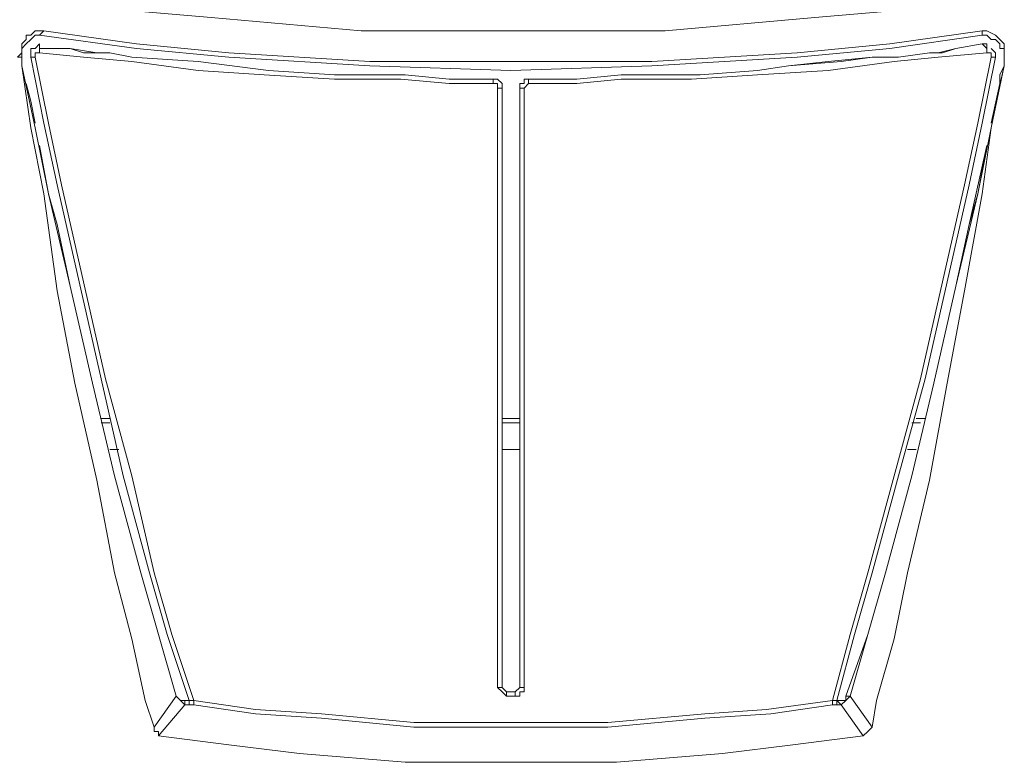
# Model space of a CAD drawing. Units: millimetres. Extents: x -43 to 113, y -46 to 44.
# Drawn here: x -25 to -21, y -12 to -9 of the extents above; entities that cross this region are included whole.
import ezdxf

# ---------------------------------------------------------------- set-up
doc = ezdxf.new("R2010")
doc.units = ezdxf.units.MM
doc.header["$MEASUREMENT"] = 0
doc.layers.add('Livello 1', color=7, linetype='Continuous')

msp = doc.modelspace()

# ---------------------------------------------------------------- linework, layer by layer
at = {"layer": 'Livello 1', "lineweight": 15}
for points, knots in [([(-21.7723, -9.3754), (-21.7723, -9.3754), (-22.113, -9.405), (-22.113, -9.405), (-22.113, -9.405), (-22.113, -9.405), (-22.6165, -9.4495), (-22.6165, -9.4495), (-22.6165, -9.4495), (-22.6165, -9.4495), (-23.6383, -9.4495), (-23.6383, -9.4495), (-23.6383, -9.4495), (-23.6383, -9.4495), (-24.1418, -9.405), (-24.1418, -9.405), (-24.1418, -9.405), (-24.1418, -9.405), (-24.4825, -9.3754), (-24.4825, -9.3754), (-24.4825, -9.3754), (-24.4825, -9.3754), (-24.8231, -9.331), (-24.8231, -9.331)], [0, 0, 0, 0, 0.166667, 0.166667, 0.166667, 0.166667, 0.333333, 0.333333, 0.333333, 0.333333, 0.5, 0.5, 0.5, 0.5, 0.666667, 0.666667, 0.666667, 0.666667, 0.833333, 0.833333, 0.833333, 0.833333, 1, 1, 1, 1]), ([(-24.7935, -9.5384), (-24.7935, -9.5384), (-24.7786, -9.5235), (-24.7786, -9.5235), (-24.7786, -9.5235), (-24.7786, -9.5235), (-24.7786, -9.5088), (-24.7786, -9.5088), (-24.7786, -9.5088), (-24.7786, -9.5088), (-24.7786, -9.4939), (-24.7786, -9.4939), (-24.7786, -9.4939), (-24.7786, -9.4939), (-24.7638, -9.4791), (-24.7638, -9.4791), (-24.7638, -9.4791), (-24.7638, -9.4791), (-24.7638, -9.4643), (-24.7638, -9.4643), (-24.7638, -9.4643), (-24.7638, -9.4643), (-24.749, -9.4643), (-24.749, -9.4643), (-24.749, -9.4643), (-24.749, -9.4643), (-24.7342, -9.4495), (-24.7342, -9.4495), (-24.7342, -9.4495), (-24.7342, -9.4495), (-24.7047, -9.4495), (-24.7047, -9.4495)], [0, 0, 0, 0, 0.125, 0.125, 0.125, 0.125, 0.25, 0.25, 0.25, 0.25, 0.375, 0.375, 0.375, 0.375, 0.5, 0.5, 0.5, 0.5, 0.625, 0.625, 0.625, 0.625, 0.75, 0.75, 0.75, 0.75, 0.875, 0.875, 0.875, 0.875, 1, 1, 1, 1]), ([(-21.8611, -9.5088), (-21.8611, -9.5088), (-22.1721, -9.5384), (-22.1721, -9.5384), (-22.1721, -9.5384), (-22.1721, -9.5384), (-22.6608, -9.568), (-22.6608, -9.568), (-22.6608, -9.568), (-22.6608, -9.568), (-23.1348, -9.5828), (-23.1348, -9.5828), (-23.1348, -9.5828), (-23.1348, -9.5828), (-23.6087, -9.568), (-23.6087, -9.568), (-23.6087, -9.568), (-23.6087, -9.568), (-24.0825, -9.5384), (-24.0825, -9.5384), (-24.0825, -9.5384), (-24.0825, -9.5384), (-24.3937, -9.5088), (-24.3937, -9.5088), (-24.3937, -9.5088), (-24.3937, -9.5088), (-24.7195, -9.4643), (-24.7195, -9.4643)], [0, 0, 0, 0, 0.142857, 0.142857, 0.142857, 0.142857, 0.285714, 0.285714, 0.285714, 0.285714, 0.428571, 0.428571, 0.428571, 0.428571, 0.571429, 0.571429, 0.571429, 0.571429, 0.714286, 0.714286, 0.714286, 0.714286, 0.857143, 0.857143, 0.857143, 0.857143, 1, 1, 1, 1]), ([(-21.8611, -9.4939), (-21.8611, -9.4939), (-22.1721, -9.5235), (-22.1721, -9.5235), (-22.1721, -9.5235), (-22.1721, -9.5235), (-22.6608, -9.5532), (-22.6608, -9.5532), (-22.6608, -9.5532), (-22.6608, -9.5532), (-23.0755, -9.5532), (-23.0755, -9.5532), (-23.0755, -9.5532), (-23.0755, -9.5532), (-23.6087, -9.5532), (-23.6087, -9.5532), (-23.6087, -9.5532), (-23.6087, -9.5532), (-24.0825, -9.5235), (-24.0825, -9.5235), (-24.0825, -9.5235), (-24.0825, -9.5235), (-24.3937, -9.4939), (-24.3937, -9.4939), (-24.3937, -9.4939), (-24.3937, -9.4939), (-24.7047, -9.4495), (-24.7047, -9.4495)], [0, 0, 0, 0, 0.142857, 0.142857, 0.142857, 0.142857, 0.285714, 0.285714, 0.285714, 0.285714, 0.428571, 0.428571, 0.428571, 0.428571, 0.571429, 0.571429, 0.571429, 0.571429, 0.714286, 0.714286, 0.714286, 0.714286, 0.857143, 0.857143, 0.857143, 0.857143, 1, 1, 1, 1]), ([(-21.5352, -9.4495), (-21.5352, -9.4495), (-21.5056, -9.4643), (-21.5056, -9.4643), (-21.5056, -9.4643), (-21.5056, -9.4643), (-21.4908, -9.4791), (-21.4908, -9.4791), (-21.4908, -9.4791), (-21.4908, -9.4791), (-21.476, -9.4939), (-21.476, -9.4939), (-21.476, -9.4939), (-21.476, -9.4939), (-21.476, -9.5088), (-21.476, -9.5088), (-21.476, -9.5088), (-21.476, -9.5088), (-21.476, -9.5235), (-21.476, -9.5235), (-21.476, -9.5235), (-21.476, -9.5235), (-21.476, -9.5384), (-21.476, -9.5384)], [0, 0, 0, 0, 0.166667, 0.166667, 0.166667, 0.166667, 0.333333, 0.333333, 0.333333, 0.333333, 0.5, 0.5, 0.5, 0.5, 0.666667, 0.666667, 0.666667, 0.666667, 0.833333, 0.833333, 0.833333, 0.833333, 1, 1, 1, 1]), ([(-21.5056, -9.4791), (-21.5056, -9.4791), (-21.5204, -9.4791), (-21.5204, -9.4791), (-21.5204, -9.4791), (-21.5204, -9.4791), (-21.5352, -9.4643), (-21.5352, -9.4643)], [0, 0, 0, 0, 0.5, 0.5, 0.5, 0.5, 1, 1, 1, 1]), ([(-24.7342, -9.5088), (-24.7342, -9.5088), (-24.7195, -9.4939), (-24.7195, -9.4939), (-24.7195, -9.4939), (-24.7195, -9.4939), (-24.7195, -9.5088), (-24.7195, -9.5088)], [0, 0, 0, 0, 0.5, 0.5, 0.5, 0.5, 1, 1, 1, 1]), ([(-24.7342, -9.5088), (-24.7342, -9.5088), (-24.7195, -9.4939), (-24.7195, -9.4939), (-24.7195, -9.4939), (-24.7195, -9.4939), (-24.7195, -9.5088), (-24.7195, -9.5088)], [0, 0, 0, 0, 0.5, 0.5, 0.5, 0.5, 1, 1, 1, 1]), ([(-21.6982, -9.5235), (-21.6982, -9.5235), (-21.639, -9.5088), (-21.639, -9.5088), (-21.639, -9.5088), (-21.639, -9.5088), (-21.5501, -9.4939), (-21.5501, -9.4939)], [0, 0, 0, 0, 0.5, 0.5, 0.5, 0.5, 1, 1, 1, 1]), ([(-21.5352, -9.5088), (-21.5352, -9.5088), (-21.5352, -9.4939), (-21.5352, -9.4939), (-21.5352, -9.4939), (-21.5352, -9.4939), (-21.5501, -9.4939), (-21.5501, -9.4939)], [0, 0, 0, 0, 0.5, 0.5, 0.5, 0.5, 1, 1, 1, 1]), ([(-24.7786, -9.5088), (-24.7786, -9.5088), (-24.7786, -9.5235), (-24.7786, -9.5235), (-24.7786, -9.5235), (-24.7786, -9.5235), (-24.7786, -9.5384), (-24.7786, -9.5384)], [0, 0, 0, 0, 0.5, 0.5, 0.5, 0.5, 1, 1, 1, 1]), ([(-24.527, -9.5235), (-24.527, -9.5235), (-24.4825, -9.5235), (-24.4825, -9.5235), (-24.4825, -9.5235), (-24.4825, -9.5235), (-24.4085, -9.5384), (-24.4085, -9.5384), (-24.4085, -9.5384), (-24.4085, -9.5384), (-24.1863, -9.5532), (-24.1863, -9.5532), (-24.1863, -9.5532), (-24.1863, -9.5532), (-23.9494, -9.5828), (-23.9494, -9.5828), (-23.9494, -9.5828), (-23.9494, -9.5828), (-23.7272, -9.5976), (-23.7272, -9.5976), (-23.7272, -9.5976), (-23.7272, -9.5976), (-23.4902, -9.5976), (-23.4902, -9.5976), (-23.4902, -9.5976), (-23.4902, -9.5976), (-23.342, -9.6124), (-23.342, -9.6124), (-23.342, -9.6124), (-23.342, -9.6124), (-23.1941, -9.6124), (-23.1941, -9.6124)], [0, 0, 0, 0, 0.125, 0.125, 0.125, 0.125, 0.25, 0.25, 0.25, 0.25, 0.375, 0.375, 0.375, 0.375, 0.5, 0.5, 0.5, 0.5, 0.625, 0.625, 0.625, 0.625, 0.75, 0.75, 0.75, 0.75, 0.875, 0.875, 0.875, 0.875, 1, 1, 1, 1]), ([(-22.9126, -9.6273), (-22.9126, -9.6273), (-22.7645, -9.6124), (-22.7645, -9.6124), (-22.7645, -9.6124), (-22.7645, -9.6124), (-22.5276, -9.6124), (-22.5276, -9.6124), (-22.5276, -9.6124), (-22.5276, -9.6124), (-22.3054, -9.5976), (-22.3054, -9.5976), (-22.3054, -9.5976), (-22.3054, -9.5976), (-22.0684, -9.5828), (-22.0684, -9.5828), (-22.0684, -9.5828), (-22.0684, -9.5828), (-21.8463, -9.5532), (-21.8463, -9.5532), (-21.8463, -9.5532), (-21.8463, -9.5532), (-21.6982, -9.5384), (-21.6982, -9.5384), (-21.6982, -9.5384), (-21.6982, -9.5384), (-21.5352, -9.5235), (-21.5352, -9.5235)], [0, 0, 0, 0, 0.142857, 0.142857, 0.142857, 0.142857, 0.285714, 0.285714, 0.285714, 0.285714, 0.428571, 0.428571, 0.428571, 0.428571, 0.571429, 0.571429, 0.571429, 0.571429, 0.714286, 0.714286, 0.714286, 0.714286, 0.857143, 0.857143, 0.857143, 0.857143, 1, 1, 1, 1]), ([(-21.476, -9.5235), (-21.476, -9.5235), (-21.476, -9.5088), (-21.476, -9.5088), (-21.476, -9.5088), (-21.476, -9.5088), (-21.4908, -9.5088), (-21.4908, -9.5088)], [0, 0, 0, 0, 0.5, 0.5, 0.5, 0.5, 1, 1, 1, 1]), ([(-24.749, -9.5384), (-24.749, -9.5384), (-24.7047, -9.7606), (-24.7047, -9.7606), (-24.7047, -9.7606), (-24.7047, -9.7606), (-24.6601, -9.9676), (-24.6601, -9.9676), (-24.6601, -9.9676), (-24.6601, -9.9676), (-24.5861, -10.2935), (-24.5861, -10.2935), (-24.5861, -10.2935), (-24.5861, -10.2935), (-24.5121, -10.6194), (-24.5121, -10.6194), (-24.5121, -10.6194), (-24.5121, -10.6194), (-24.4381, -10.9453), (-24.4381, -10.9453), (-24.4381, -10.9453), (-24.4381, -10.9453), (-24.3492, -11.2709), (-24.3492, -11.2709), (-24.3492, -11.2709), (-24.3492, -11.2709), (-24.2899, -11.4783), (-24.2899, -11.4783), (-24.2899, -11.4783), (-24.2899, -11.4783), (-24.2159, -11.7005), (-24.2159, -11.7005)], [0, 0, 0, 0, 0.125, 0.125, 0.125, 0.125, 0.25, 0.25, 0.25, 0.25, 0.375, 0.375, 0.375, 0.375, 0.5, 0.5, 0.5, 0.5, 0.625, 0.625, 0.625, 0.625, 0.75, 0.75, 0.75, 0.75, 0.875, 0.875, 0.875, 0.875, 1, 1, 1, 1]), ([(-24.5714, -9.5384), (-24.5714, -9.5384), (-24.4085, -9.5532), (-24.4085, -9.5532), (-24.4085, -9.5532), (-24.4085, -9.5532), (-24.1863, -9.5828), (-24.1863, -9.5828), (-24.1863, -9.5828), (-24.1863, -9.5828), (-23.9642, -9.5976), (-23.9642, -9.5976), (-23.9642, -9.5976), (-23.9642, -9.5976), (-23.7272, -9.6124), (-23.7272, -9.6124), (-23.7272, -9.6124), (-23.7272, -9.6124), (-23.505, -9.6124), (-23.505, -9.6124), (-23.505, -9.6124), (-23.505, -9.6124), (-23.342, -9.6273), (-23.342, -9.6273), (-23.342, -9.6273), (-23.342, -9.6273), (-23.1941, -9.6273), (-23.1941, -9.6273)], [0, 0, 0, 0, 0.142857, 0.142857, 0.142857, 0.142857, 0.285714, 0.285714, 0.285714, 0.285714, 0.428571, 0.428571, 0.428571, 0.428571, 0.571429, 0.571429, 0.571429, 0.571429, 0.714286, 0.714286, 0.714286, 0.714286, 0.857143, 0.857143, 0.857143, 0.857143, 1, 1, 1, 1]), ([(-22.2017, -9.568), (-22.2017, -9.568), (-22.0684, -9.5532), (-22.0684, -9.5532), (-22.0684, -9.5532), (-22.0684, -9.5532), (-21.9204, -9.5384), (-21.9204, -9.5384)], [0, 0, 0, 0, 0.5, 0.5, 0.5, 0.5, 1, 1, 1, 1]), ([(-24.364, -11.7005), (-24.364, -11.7005), (-24.4085, -11.4931), (-24.4085, -11.4931), (-24.4085, -11.4931), (-24.4085, -11.4931), (-24.4677, -11.2709), (-24.4677, -11.2709), (-24.4677, -11.2709), (-24.4677, -11.2709), (-24.527, -10.9602), (-24.527, -10.9602), (-24.527, -10.9602), (-24.527, -10.9602), (-24.601, -10.6343), (-24.601, -10.6343), (-24.601, -10.6343), (-24.601, -10.6343), (-24.6601, -10.3231), (-24.6601, -10.3231), (-24.6601, -10.3231), (-24.6601, -10.3231), (-24.7047, -9.9972), (-24.7047, -9.9972), (-24.7047, -9.9972), (-24.7047, -9.9972), (-24.749, -9.7754), (-24.749, -9.7754), (-24.749, -9.7754), (-24.749, -9.7754), (-24.7786, -9.568), (-24.7786, -9.568)], [0, 0, 0, 0, 0.125, 0.125, 0.125, 0.125, 0.25, 0.25, 0.25, 0.25, 0.375, 0.375, 0.375, 0.375, 0.5, 0.5, 0.5, 0.5, 0.625, 0.625, 0.625, 0.625, 0.75, 0.75, 0.75, 0.75, 0.875, 0.875, 0.875, 0.875, 1, 1, 1, 1]), ([(-24.3196, -11.4783), (-24.3196, -11.4783), (-24.3788, -11.2709), (-24.3788, -11.2709), (-24.3788, -11.2709), (-24.3788, -11.2709), (-24.4677, -10.9453), (-24.4677, -10.9453), (-24.4677, -10.9453), (-24.4677, -10.9453), (-24.5418, -10.6343), (-24.5418, -10.6343), (-24.5418, -10.6343), (-24.5418, -10.6343), (-24.6158, -10.3084), (-24.6158, -10.3084), (-24.6158, -10.3084), (-24.6158, -10.3084), (-24.6897, -9.9972), (-24.6897, -9.9972), (-24.6897, -9.9972), (-24.6897, -9.9972), (-24.7342, -9.7754), (-24.7342, -9.7754), (-24.7342, -9.7754), (-24.7342, -9.7754), (-24.7786, -9.568), (-24.7786, -9.568)], [0, 0, 0, 0, 0.142857, 0.142857, 0.142857, 0.142857, 0.285714, 0.285714, 0.285714, 0.285714, 0.428571, 0.428571, 0.428571, 0.428571, 0.571429, 0.571429, 0.571429, 0.571429, 0.714286, 0.714286, 0.714286, 0.714286, 0.857143, 0.857143, 0.857143, 0.857143, 1, 1, 1, 1]), ([(-22.9126, -9.6124), (-22.9126, -9.6124), (-22.7645, -9.5976), (-22.7645, -9.5976), (-22.7645, -9.5976), (-22.7645, -9.5976), (-22.5276, -9.5976), (-22.5276, -9.5976), (-22.5276, -9.5976), (-22.5276, -9.5976), (-22.498, -9.5976), (-22.498, -9.5976), (-22.498, -9.5976), (-22.498, -9.5976), (-22.3054, -9.5828), (-22.3054, -9.5828)], [0, 0, 0, 0, 0.25, 0.25, 0.25, 0.25, 0.5, 0.5, 0.5, 0.5, 0.75, 0.75, 0.75, 0.75, 1, 1, 1, 1]), ([(-21.8463, -11.4931), (-21.8463, -11.4931), (-21.8019, -11.2709), (-21.8019, -11.2709), (-21.8019, -11.2709), (-21.8019, -11.2709), (-21.7278, -10.9602), (-21.7278, -10.9602), (-21.7278, -10.9602), (-21.7278, -10.9602), (-21.6686, -10.6343), (-21.6686, -10.6343), (-21.6686, -10.6343), (-21.6686, -10.6343), (-21.6093, -10.3231), (-21.6093, -10.3231), (-21.6093, -10.3231), (-21.6093, -10.3231), (-21.5501, -9.9972), (-21.5501, -9.9972), (-21.5501, -9.9972), (-21.5501, -9.9972), (-21.5204, -9.7754), (-21.5204, -9.7754), (-21.5204, -9.7754), (-21.5204, -9.7754), (-21.476, -9.568), (-21.476, -9.568), (-21.476, -9.568), (-21.476, -9.568), (-21.5204, -9.7606), (-21.5204, -9.7606)], [0, 0, 0, 0, 0.125, 0.125, 0.125, 0.125, 0.25, 0.25, 0.25, 0.25, 0.375, 0.375, 0.375, 0.375, 0.5, 0.5, 0.5, 0.5, 0.625, 0.625, 0.625, 0.625, 0.75, 0.75, 0.75, 0.75, 0.875, 0.875, 0.875, 0.875, 1, 1, 1, 1]), ([(-21.5204, -9.7606), (-21.5204, -9.7606), (-21.4908, -9.6273), (-21.4908, -9.6273), (-21.4908, -9.6273), (-21.4908, -9.6273), (-21.4908, -9.5976), (-21.4908, -9.5976), (-21.4908, -9.5976), (-21.4908, -9.5976), (-21.476, -9.568), (-21.476, -9.568)], [0, 0, 0, 0, 0.333333, 0.333333, 0.333333, 0.333333, 0.666667, 0.666667, 0.666667, 0.666667, 1, 1, 1, 1]), ([(-24.7342, -9.7606), (-24.7342, -9.7606), (-24.749, -9.6865), (-24.749, -9.6865), (-24.749, -9.6865), (-24.749, -9.6865), (-24.7638, -9.6273), (-24.7638, -9.6273)], [0, 0, 0, 0, 0.5, 0.5, 0.5, 0.5, 1, 1, 1, 1]), ([(-23.1941, -9.6124), (-23.1941, -9.6124), (-23.1792, -9.6124), (-23.1792, -9.6124), (-23.1792, -9.6124), (-23.1792, -9.6124), (-23.1644, -9.6273), (-23.1644, -9.6273), (-23.1644, -9.6273), (-23.1644, -9.6273), (-23.1644, -9.6421), (-23.1644, -9.6421)], [0, 0, 0, 0, 0.333333, 0.333333, 0.333333, 0.333333, 0.666667, 0.666667, 0.666667, 0.666667, 1, 1, 1, 1]), ([(-23.0903, -9.6273), (-23.0903, -9.6273), (-23.0903, -9.6124), (-23.0903, -9.6124), (-23.0903, -9.6124), (-23.0903, -9.6124), (-23.0755, -9.6124), (-23.0755, -9.6124)], [0, 0, 0, 0, 0.5, 0.5, 0.5, 0.5, 1, 1, 1, 1]), ([(-24.6897, -9.7606), (-24.6897, -9.7606), (-24.6455, -9.9676), (-24.6455, -9.9676), (-24.6455, -9.9676), (-24.6455, -9.9676), (-24.5714, -10.2935), (-24.5714, -10.2935), (-24.5714, -10.2935), (-24.5714, -10.2935), (-24.4973, -10.6194), (-24.4973, -10.6194), (-24.4973, -10.6194), (-24.4973, -10.6194), (-24.4085, -10.9453), (-24.4085, -10.9453), (-24.4085, -10.9453), (-24.4085, -10.9453), (-24.3344, -11.2709), (-24.3344, -11.2709), (-24.3344, -11.2709), (-24.3344, -11.2709), (-24.2751, -11.4783), (-24.2751, -11.4783), (-24.2751, -11.4783), (-24.2751, -11.4783), (-24.2011, -11.7005), (-24.2011, -11.7005)], [0, 0, 0, 0, 0.142857, 0.142857, 0.142857, 0.142857, 0.285714, 0.285714, 0.285714, 0.285714, 0.428571, 0.428571, 0.428571, 0.428571, 0.571429, 0.571429, 0.571429, 0.571429, 0.714286, 0.714286, 0.714286, 0.714286, 0.857143, 0.857143, 0.857143, 0.857143, 1, 1, 1, 1]), ([(-21.5649, -9.7606), (-21.5649, -9.7606), (-21.6093, -9.9676), (-21.6093, -9.9676), (-21.6093, -9.9676), (-21.6093, -9.9676), (-21.6834, -10.2935), (-21.6834, -10.2935), (-21.6834, -10.2935), (-21.6834, -10.2935), (-21.7574, -10.6194), (-21.7574, -10.6194), (-21.7574, -10.6194), (-21.7574, -10.6194), (-21.8463, -10.9453), (-21.8463, -10.9453), (-21.8463, -10.9453), (-21.8463, -10.9453), (-21.9352, -11.2709), (-21.9352, -11.2709), (-21.9352, -11.2709), (-21.9352, -11.2709), (-21.9943, -11.4783), (-21.9943, -11.4783), (-21.9943, -11.4783), (-21.9943, -11.4783), (-22.0537, -11.7005), (-22.0537, -11.7005)], [0, 0, 0, 0, 0.142857, 0.142857, 0.142857, 0.142857, 0.285714, 0.285714, 0.285714, 0.285714, 0.428571, 0.428571, 0.428571, 0.428571, 0.571429, 0.571429, 0.571429, 0.571429, 0.714286, 0.714286, 0.714286, 0.714286, 0.857143, 0.857143, 0.857143, 0.857143, 1, 1, 1, 1]), ([(-21.5501, -9.7606), (-21.5501, -9.7606), (-21.5945, -9.9676), (-21.5945, -9.9676), (-21.5945, -9.9676), (-21.5945, -9.9676), (-21.6686, -10.2935), (-21.6686, -10.2935), (-21.6686, -10.2935), (-21.6686, -10.2935), (-21.7426, -10.6194), (-21.7426, -10.6194), (-21.7426, -10.6194), (-21.7426, -10.6194), (-21.8315, -10.9453), (-21.8315, -10.9453), (-21.8315, -10.9453), (-21.8315, -10.9453), (-21.9204, -11.2709), (-21.9204, -11.2709), (-21.9204, -11.2709), (-21.9204, -11.2709), (-21.9797, -11.4783), (-21.9797, -11.4783), (-21.9797, -11.4783), (-21.9797, -11.4783), (-22.0389, -11.7005), (-22.0389, -11.7005)], [0, 0, 0, 0, 0.142857, 0.142857, 0.142857, 0.142857, 0.285714, 0.285714, 0.285714, 0.285714, 0.428571, 0.428571, 0.428571, 0.428571, 0.571429, 0.571429, 0.571429, 0.571429, 0.714286, 0.714286, 0.714286, 0.714286, 0.857143, 0.857143, 0.857143, 0.857143, 1, 1, 1, 1]), ([(-21.5204, -9.7754), (-21.5204, -9.7754), (-21.5649, -9.9972), (-21.5649, -9.9972), (-21.5649, -9.9972), (-21.5649, -9.9972), (-21.639, -10.3084), (-21.639, -10.3084), (-21.639, -10.3084), (-21.639, -10.3084), (-21.713, -10.6343), (-21.713, -10.6343), (-21.713, -10.6343), (-21.713, -10.6343), (-21.7871, -10.9453), (-21.7871, -10.9453), (-21.7871, -10.9453), (-21.7871, -10.9453), (-21.8759, -11.2709), (-21.8759, -11.2709), (-21.8759, -11.2709), (-21.8759, -11.2709), (-21.9352, -11.4783), (-21.9352, -11.4783), (-21.9352, -11.4783), (-21.9352, -11.4783), (-21.9943, -11.6857), (-21.9943, -11.6857)], [0, 0, 0, 0, 0.142857, 0.142857, 0.142857, 0.142857, 0.285714, 0.285714, 0.285714, 0.285714, 0.428571, 0.428571, 0.428571, 0.428571, 0.571429, 0.571429, 0.571429, 0.571429, 0.714286, 0.714286, 0.714286, 0.714286, 0.857143, 0.857143, 0.857143, 0.857143, 1, 1, 1, 1]), ([(-21.5352, -9.8347), (-21.5352, -9.8347), (-21.5649, -9.9972), (-21.5649, -9.9972), (-21.5649, -9.9972), (-21.5649, -9.9972), (-21.5945, -10.101), (-21.5945, -10.101), (-21.5945, -10.101), (-21.5945, -10.101), (-21.639, -10.3084), (-21.639, -10.3084), (-21.639, -10.3084), (-21.639, -10.3084), (-21.713, -10.6343), (-21.713, -10.6343), (-21.713, -10.6343), (-21.713, -10.6343), (-21.7871, -10.9453), (-21.7871, -10.9453), (-21.7871, -10.9453), (-21.7871, -10.9453), (-21.8759, -11.2709), (-21.8759, -11.2709), (-21.8759, -11.2709), (-21.8759, -11.2709), (-21.9352, -11.4783), (-21.9352, -11.4783), (-21.9352, -11.4783), (-21.9352, -11.4783), (-22.0093, -11.6857), (-22.0093, -11.6857)], [0, 0, 0, 0, 0.125, 0.125, 0.125, 0.125, 0.25, 0.25, 0.25, 0.25, 0.375, 0.375, 0.375, 0.375, 0.5, 0.5, 0.5, 0.5, 0.625, 0.625, 0.625, 0.625, 0.75, 0.75, 0.75, 0.75, 0.875, 0.875, 0.875, 0.875, 1, 1, 1, 1]), ([(-24.3196, -11.4783), (-24.3196, -11.4783), (-24.3788, -11.2709), (-24.3788, -11.2709), (-24.3788, -11.2709), (-24.3788, -11.2709), (-24.4677, -10.9453), (-24.4677, -10.9453), (-24.4677, -10.9453), (-24.4677, -10.9453), (-24.5418, -10.6343), (-24.5418, -10.6343), (-24.5418, -10.6343), (-24.5418, -10.6343), (-24.6158, -10.3084), (-24.6158, -10.3084), (-24.6158, -10.3084), (-24.6158, -10.3084), (-24.6601, -10.101), (-24.6601, -10.101), (-24.6601, -10.101), (-24.6601, -10.101), (-24.6897, -9.9972), (-24.6897, -9.9972)], [0, 0, 0, 0, 0.166667, 0.166667, 0.166667, 0.166667, 0.333333, 0.333333, 0.333333, 0.333333, 0.5, 0.5, 0.5, 0.5, 0.666667, 0.666667, 0.666667, 0.666667, 0.833333, 0.833333, 0.833333, 0.833333, 1, 1, 1, 1]), ([(-21.7871, -10.7676), (-21.7871, -10.7676), (-21.7574, -10.7676), (-21.7574, -10.7676), (-21.7574, -10.7676), (-21.7574, -10.7676), (-21.7871, -10.7676), (-21.7871, -10.7676)], [0, 0, 0, 0, 0.5, 0.5, 0.5, 0.5, 1, 1, 1, 1]), ([(-23.1496, -11.6857), (-23.1496, -11.6857), (-23.1644, -11.6709), (-23.1644, -11.6709), (-23.1644, -11.6709), (-23.1644, -11.6709), (-23.1792, -11.6561), (-23.1792, -11.6561)], [0, 0, 0, 0, 0.5, 0.5, 0.5, 0.5, 1, 1, 1, 1]), ([(-23.0903, -11.6561), (-23.0903, -11.6561), (-23.0903, -11.6709), (-23.0903, -11.6709), (-23.0903, -11.6709), (-23.0903, -11.6709), (-23.1052, -11.6709), (-23.1052, -11.6709), (-23.1052, -11.6709), (-23.1052, -11.6709), (-23.1052, -11.6857), (-23.1052, -11.6857), (-23.1052, -11.6857), (-23.1052, -11.6857), (-23.12, -11.6857), (-23.12, -11.6857)], [0, 0, 0, 0, 0.25, 0.25, 0.25, 0.25, 0.5, 0.5, 0.5, 0.5, 0.75, 0.75, 0.75, 0.75, 1, 1, 1, 1]), ([(-24.2307, -11.7153), (-24.2307, -11.7153), (-24.2455, -11.7005), (-24.2455, -11.7005), (-24.2455, -11.7005), (-24.2455, -11.7005), (-24.2603, -11.6857), (-24.2603, -11.6857)], [0, 0, 0, 0, 0.5, 0.5, 0.5, 0.5, 1, 1, 1, 1]), ([(-24.2159, -11.7005), (-24.2159, -11.7005), (-24.2159, -11.7153), (-24.2159, -11.7153), (-24.2159, -11.7153), (-24.2159, -11.7153), (-24.2307, -11.7153), (-24.2307, -11.7153)], [0, 0, 0, 0, 0.5, 0.5, 0.5, 0.5, 1, 1, 1, 1]), ([(-24.2011, -11.7005), (-24.2011, -11.7005), (-23.9937, -11.7301), (-23.9937, -11.7301), (-23.9937, -11.7301), (-23.9937, -11.7301), (-23.7716, -11.7449), (-23.7716, -11.7449), (-23.7716, -11.7449), (-23.7716, -11.7449), (-23.4607, -11.7746), (-23.4607, -11.7746), (-23.4607, -11.7746), (-23.4607, -11.7746), (-23.1941, -11.7746), (-23.1941, -11.7746), (-23.1941, -11.7746), (-23.1941, -11.7746), (-22.8089, -11.7746), (-22.8089, -11.7746), (-22.8089, -11.7746), (-22.8089, -11.7746), (-22.4831, -11.7449), (-22.4831, -11.7449), (-22.4831, -11.7449), (-22.4831, -11.7449), (-22.2758, -11.7301), (-22.2758, -11.7301), (-22.2758, -11.7301), (-22.2758, -11.7301), (-22.0537, -11.7005), (-22.0537, -11.7005)], [0, 0, 0, 0, 0.125, 0.125, 0.125, 0.125, 0.25, 0.25, 0.25, 0.25, 0.375, 0.375, 0.375, 0.375, 0.5, 0.5, 0.5, 0.5, 0.625, 0.625, 0.625, 0.625, 0.75, 0.75, 0.75, 0.75, 0.875, 0.875, 0.875, 0.875, 1, 1, 1, 1]), ([(-23.9937, -11.7449), (-23.9937, -11.7449), (-23.7716, -11.7598), (-23.7716, -11.7598), (-23.7716, -11.7598), (-23.7716, -11.7598), (-23.4607, -11.7894), (-23.4607, -11.7894), (-23.4607, -11.7894), (-23.4607, -11.7894), (-23.1941, -11.7894), (-23.1941, -11.7894), (-23.1941, -11.7894), (-23.1941, -11.7894), (-22.8089, -11.7894), (-22.8089, -11.7894), (-22.8089, -11.7894), (-22.8089, -11.7894), (-22.4831, -11.7598), (-22.4831, -11.7598), (-22.4831, -11.7598), (-22.4831, -11.7598), (-22.261, -11.7449), (-22.261, -11.7449), (-22.261, -11.7449), (-22.261, -11.7449), (-22.0537, -11.7153), (-22.0537, -11.7153)], [0, 0, 0, 0, 0.142857, 0.142857, 0.142857, 0.142857, 0.285714, 0.285714, 0.285714, 0.285714, 0.428571, 0.428571, 0.428571, 0.428571, 0.571429, 0.571429, 0.571429, 0.571429, 0.714286, 0.714286, 0.714286, 0.714286, 0.857143, 0.857143, 0.857143, 0.857143, 1, 1, 1, 1]), ([(-22.0389, -11.7005), (-22.0389, -11.7005), (-22.0389, -11.7153), (-22.0389, -11.7153), (-22.0389, -11.7153), (-22.0389, -11.7153), (-22.0241, -11.7153), (-22.0241, -11.7153)], [0, 0, 0, 0, 0.5, 0.5, 0.5, 0.5, 1, 1, 1, 1]), ([(-22.0093, -11.6857), (-22.0093, -11.6857), (-21.9943, -11.6857), (-21.9943, -11.6857), (-21.9943, -11.6857), (-21.9943, -11.6857), (-22.0093, -11.6857), (-22.0093, -11.6857), (-22.0093, -11.6857), (-22.0093, -11.6857), (-21.9943, -11.6857), (-21.9943, -11.6857)], [0, 0, 0, 0, 0.333333, 0.333333, 0.333333, 0.333333, 0.666667, 0.666667, 0.666667, 0.666667, 1, 1, 1, 1]), ([(-24.3344, -11.7894), (-24.3344, -11.7894), (-24.3344, -11.8042), (-24.3344, -11.8042), (-24.3344, -11.8042), (-24.3344, -11.8042), (-24.3196, -11.8042), (-24.3196, -11.8042), (-24.3196, -11.8042), (-24.3196, -11.8042), (-24.3196, -11.819), (-24.3196, -11.819)], [0, 0, 0, 0, 0.333333, 0.333333, 0.333333, 0.333333, 0.666667, 0.666667, 0.666667, 0.666667, 1, 1, 1, 1]), ([(-21.9204, -11.7894), (-21.9204, -11.7894), (-21.9352, -11.8042), (-21.9352, -11.8042), (-21.9352, -11.8042), (-21.9352, -11.8042), (-21.95, -11.819), (-21.95, -11.819)], [0, 0, 0, 0, 0.5, 0.5, 0.5, 0.5, 1, 1, 1, 1]), ([(-24.3196, -11.819), (-24.3196, -11.819), (-24.0825, -11.8487), (-24.0825, -11.8487), (-24.0825, -11.8487), (-24.0825, -11.8487), (-23.8457, -11.8783), (-23.8457, -11.8783), (-23.8457, -11.8783), (-23.8457, -11.8783), (-23.4902, -11.9079), (-23.4902, -11.9079), (-23.4902, -11.9079), (-23.4902, -11.9079), (-22.7793, -11.9079), (-22.7793, -11.9079), (-22.7793, -11.9079), (-22.7793, -11.9079), (-22.4239, -11.8783), (-22.4239, -11.8783), (-22.4239, -11.8783), (-22.4239, -11.8783), (-22.1869, -11.8487), (-22.1869, -11.8487), (-22.1869, -11.8487), (-22.1869, -11.8487), (-21.95, -11.819), (-21.95, -11.819)], [0, 0, 0, 0, 0.142857, 0.142857, 0.142857, 0.142857, 0.285714, 0.285714, 0.285714, 0.285714, 0.428571, 0.428571, 0.428571, 0.428571, 0.571429, 0.571429, 0.571429, 0.571429, 0.714286, 0.714286, 0.714286, 0.714286, 0.857143, 0.857143, 0.857143, 0.857143, 1, 1, 1, 1])]:
    msp.add_open_spline(points, degree=3, knots=knots, dxfattribs=at)
for points in [[(-24.7342, -9.4643), (-24.7342, -9.4643), (-24.749, -9.4791), (-24.749, -9.4791)], [(-24.7342, -9.4643), (-24.7342, -9.4643), (-24.7195, -9.4643), (-24.7195, -9.4643)], [(-24.7047, -9.4495), (-24.7047, -9.4495), (-24.7195, -9.4643), (-24.7195, -9.4643)], [(-21.8611, -9.4939), (-21.8611, -9.4939), (-21.5501, -9.4495), (-21.5501, -9.4495)], [(-21.8611, -9.5088), (-21.8611, -9.5088), (-21.5501, -9.4643), (-21.5501, -9.4643)], [(-21.5352, -9.4495), (-21.5352, -9.4495), (-21.5501, -9.4495), (-21.5501, -9.4495)], [(-21.5501, -9.4643), (-21.5501, -9.4643), (-21.5501, -9.4495), (-21.5501, -9.4495)], [(-21.5352, -9.4643), (-21.5352, -9.4643), (-21.5501, -9.4643), (-21.5501, -9.4643)], [(-24.7638, -9.4939), (-24.7638, -9.4939), (-24.7786, -9.5088), (-24.7786, -9.5088)], [(-24.749, -9.4791), (-24.749, -9.4791), (-24.7638, -9.4939), (-24.7638, -9.4939)], [(-21.5352, -9.4939), (-21.5352, -9.4939), (-21.5501, -9.4939), (-21.5501, -9.4939)], [(-21.5352, -9.5088), (-21.5352, -9.5088), (-21.5501, -9.4939), (-21.5501, -9.4939)], [(-21.5352, -9.5088), (-21.5352, -9.5088), (-21.5352, -9.4939), (-21.5352, -9.4939)], [(-21.5056, -9.4791), (-21.5056, -9.4791), (-21.5204, -9.4791), (-21.5204, -9.4791)], [(-21.4908, -9.4939), (-21.4908, -9.4939), (-21.5056, -9.4791), (-21.5056, -9.4791)], [(-21.4908, -9.4939), (-21.4908, -9.4939), (-21.4908, -9.5088), (-21.4908, -9.5088)], [(-24.7786, -9.5088), (-24.7786, -9.5088), (-24.7786, -9.5235), (-24.7786, -9.5235)], [(-24.749, -9.5088), (-24.749, -9.5088), (-24.749, -9.5235), (-24.749, -9.5235)], [(-24.749, -9.5088), (-24.749, -9.5088), (-24.7342, -9.5088), (-24.7342, -9.5088)], [(-24.749, -9.5235), (-24.749, -9.5235), (-24.749, -9.5088), (-24.749, -9.5088)], [(-24.749, -9.5235), (-24.749, -9.5235), (-24.749, -9.5384), (-24.749, -9.5384)], [(-24.7342, -9.5235), (-24.7342, -9.5235), (-24.7195, -9.5235), (-24.7195, -9.5235)], [(-24.7342, -9.5235), (-24.7342, -9.5235), (-24.7342, -9.5384), (-24.7342, -9.5384)], [(-24.6158, -9.5088), (-24.6158, -9.5088), (-24.7195, -9.5088), (-24.7195, -9.5088)], [(-24.7195, -9.5088), (-24.7195, -9.5088), (-24.7195, -9.5235), (-24.7195, -9.5235)], [(-24.5714, -9.5384), (-24.5714, -9.5384), (-24.7195, -9.5235), (-24.7195, -9.5235)], [(-24.527, -9.5235), (-24.527, -9.5235), (-24.6158, -9.5088), (-24.6158, -9.5088)], [(-24.6158, -9.5088), (-24.6158, -9.5088), (-24.5714, -9.5235), (-24.5714, -9.5235)], [(-24.5714, -9.5235), (-24.5714, -9.5235), (-24.527, -9.5235), (-24.527, -9.5235)], [(-24.527, -9.5235), (-24.527, -9.5235), (-24.4825, -9.5235), (-24.4825, -9.5235)], [(-21.8315, -9.5384), (-21.8315, -9.5384), (-21.7278, -9.5235), (-21.7278, -9.5235)], [(-21.7278, -9.5235), (-21.7278, -9.5235), (-21.6834, -9.5235), (-21.6834, -9.5235)], [(-21.7278, -9.5235), (-21.7278, -9.5235), (-21.6982, -9.5235), (-21.6982, -9.5235)], [(-21.639, -9.5088), (-21.639, -9.5088), (-21.6834, -9.5235), (-21.6834, -9.5235)], [(-21.5352, -9.5088), (-21.5352, -9.5088), (-21.5352, -9.5235), (-21.5352, -9.5235)], [(-21.5204, -9.5235), (-21.5204, -9.5235), (-21.5352, -9.5235), (-21.5352, -9.5235)], [(-21.5204, -9.5088), (-21.5204, -9.5088), (-21.5056, -9.5235), (-21.5056, -9.5235)], [(-21.5056, -9.5235), (-21.5056, -9.5235), (-21.5204, -9.5088), (-21.5204, -9.5088)], [(-21.5204, -9.5235), (-21.5204, -9.5235), (-21.5204, -9.5384), (-21.5204, -9.5384)], [(-21.5056, -9.5235), (-21.5056, -9.5235), (-21.5056, -9.5384), (-21.5056, -9.5384)], [(-21.476, -9.5088), (-21.476, -9.5088), (-21.4908, -9.5088), (-21.4908, -9.5088)], [(-21.476, -9.5088), (-21.476, -9.5088), (-21.476, -9.5235), (-21.476, -9.5235)], [(-21.476, -9.5235), (-21.476, -9.5235), (-21.476, -9.5384), (-21.476, -9.5384)], [(-24.7935, -9.5384), (-24.7935, -9.5384), (-24.7786, -9.5384), (-24.7786, -9.5384)], [(-24.7786, -9.5532), (-24.7786, -9.5532), (-24.7786, -9.5384), (-24.7786, -9.5384)], [(-24.7786, -9.5532), (-24.7786, -9.5532), (-24.7786, -9.5384), (-24.7786, -9.5384)], [(-24.7786, -9.5384), (-24.7786, -9.5384), (-24.7786, -9.568), (-24.7786, -9.568)], [(-24.7786, -9.5532), (-24.7786, -9.5532), (-24.7786, -9.568), (-24.7786, -9.568)], [(-24.749, -9.5384), (-24.749, -9.5384), (-24.7342, -9.5384), (-24.7342, -9.5384)], [(-24.6897, -9.7606), (-24.6897, -9.7606), (-24.7342, -9.5384), (-24.7342, -9.5384)], [(-22.0241, -9.5532), (-22.0241, -9.5532), (-22.2017, -9.568), (-22.2017, -9.568)], [(-21.9204, -9.5384), (-21.9204, -9.5384), (-22.0241, -9.5532), (-22.0241, -9.5532)], [(-21.9204, -9.5384), (-21.9204, -9.5384), (-21.8463, -9.5384), (-21.8463, -9.5384)], [(-21.8463, -9.5384), (-21.8463, -9.5384), (-21.8315, -9.5384), (-21.8315, -9.5384)], [(-21.5649, -9.7606), (-21.5649, -9.7606), (-21.5204, -9.5384), (-21.5204, -9.5384)], [(-21.5501, -9.7606), (-21.5501, -9.7606), (-21.5056, -9.5384), (-21.5056, -9.5384)], [(-21.5056, -9.5384), (-21.5056, -9.5384), (-21.5204, -9.5384), (-21.5204, -9.5384)], [(-21.476, -9.568), (-21.476, -9.568), (-21.476, -9.5384), (-21.476, -9.5384)], [(-21.476, -9.5384), (-21.476, -9.5384), (-21.476, -9.568), (-21.476, -9.568)], [(-21.476, -9.568), (-21.476, -9.568), (-21.476, -9.5384), (-21.476, -9.5384)], [(-22.3054, -9.5828), (-22.3054, -9.5828), (-22.498, -9.5976), (-22.498, -9.5976)], [(-22.3054, -9.5828), (-22.3054, -9.5828), (-22.2017, -9.568), (-22.2017, -9.568)], [(-21.5204, -9.7754), (-21.5204, -9.7754), (-21.476, -9.568), (-21.476, -9.568)], [(-23.1792, -9.6124), (-23.1792, -9.6124), (-23.1941, -9.6124), (-23.1941, -9.6124)], [(-23.1941, -9.6124), (-23.1941, -9.6124), (-23.1941, -9.6273), (-23.1941, -9.6273)], [(-23.1792, -9.6273), (-23.1792, -9.6273), (-23.1941, -9.6273), (-23.1941, -9.6273)], [(-23.1792, -9.6124), (-23.1792, -9.6124), (-23.1644, -9.6273), (-23.1644, -9.6273)], [(-23.1792, -9.6273), (-23.1792, -9.6273), (-23.1792, -9.6421), (-23.1792, -9.6421)], [(-23.1052, -9.6273), (-23.1052, -9.6273), (-23.1052, -9.6421), (-23.1052, -9.6421)], [(-23.0903, -9.6273), (-23.0903, -9.6273), (-23.1052, -9.6273), (-23.1052, -9.6273)], [(-23.0903, -9.6124), (-23.0903, -9.6124), (-23.0903, -9.6273), (-23.0903, -9.6273)], [(-23.0755, -9.6273), (-23.0755, -9.6273), (-23.0903, -9.6421), (-23.0903, -9.6421)], [(-22.9126, -9.6124), (-22.9126, -9.6124), (-23.0755, -9.6124), (-23.0755, -9.6124)], [(-23.0755, -9.6124), (-23.0755, -9.6124), (-23.0755, -9.6273), (-23.0755, -9.6273)], [(-22.9126, -9.6273), (-22.9126, -9.6273), (-23.0755, -9.6273), (-23.0755, -9.6273)], [(-23.1644, -9.6421), (-23.1644, -9.6421), (-23.1792, -9.6421), (-23.1792, -9.6421)], [(-23.1792, -9.6421), (-23.1792, -9.6421), (-23.1792, -11.6561), (-23.1792, -11.6561)], [(-23.1644, -11.6561), (-23.1644, -11.6561), (-23.1644, -9.6421), (-23.1644, -9.6421)], [(-23.0903, -9.6421), (-23.0903, -9.6421), (-23.1052, -9.6421), (-23.1052, -9.6421)], [(-23.1052, -11.6561), (-23.1052, -11.6561), (-23.1052, -9.6421), (-23.1052, -9.6421)], [(-23.0903, -9.6421), (-23.0903, -9.6421), (-23.0903, -11.6561), (-23.0903, -11.6561)], [(-24.6897, -9.9972), (-24.6897, -9.9972), (-24.7195, -9.8347), (-24.7195, -9.8347)], [(-21.5352, -9.8347), (-21.5352, -9.8347), (-21.5945, -10.101), (-21.5945, -10.101)], [(-24.6897, -9.9972), (-24.6897, -9.9972), (-24.6601, -10.101), (-24.6601, -10.101)], [(-24.4825, -10.7528), (-24.4825, -10.7528), (-24.5121, -10.7528), (-24.5121, -10.7528)], [(-23.1052, -10.7528), (-23.1052, -10.7528), (-23.1644, -10.7528), (-23.1644, -10.7528)], [(-21.7723, -10.7528), (-21.7723, -10.7528), (-21.7426, -10.7528), (-21.7426, -10.7528)], [(-24.5121, -10.7676), (-24.5121, -10.7676), (-24.4825, -10.7676), (-24.4825, -10.7676)], [(-24.4825, -10.7676), (-24.4825, -10.7676), (-24.5121, -10.7676), (-24.5121, -10.7676)], [(-23.1644, -10.7676), (-23.1644, -10.7676), (-23.1052, -10.7676), (-23.1052, -10.7676)], [(-23.1052, -10.7676), (-23.1052, -10.7676), (-23.1644, -10.7676), (-23.1644, -10.7676)], [(-24.4825, -10.8565), (-24.4825, -10.8565), (-24.4529, -10.8565), (-24.4529, -10.8565)], [(-24.4529, -10.8565), (-24.4529, -10.8565), (-24.4825, -10.8565), (-24.4825, -10.8565)], [(-23.1644, -10.8565), (-23.1644, -10.8565), (-23.1052, -10.8565), (-23.1052, -10.8565)], [(-23.1644, -10.8565), (-23.1644, -10.8565), (-23.1052, -10.8565), (-23.1052, -10.8565)], [(-21.8019, -10.8565), (-21.8019, -10.8565), (-21.7723, -10.8565), (-21.7723, -10.8565)], [(-21.8019, -10.8565), (-21.8019, -10.8565), (-21.7723, -10.8565), (-21.7723, -10.8565)], [(-24.3196, -11.4783), (-24.3196, -11.4783), (-24.2603, -11.6857), (-24.2603, -11.6857)], [(-24.3196, -11.4783), (-24.3196, -11.4783), (-24.2603, -11.6857), (-24.2603, -11.6857)], [(-21.8463, -11.4931), (-21.8463, -11.4931), (-21.9056, -11.7005), (-21.9056, -11.7005)], [(-23.1792, -11.6561), (-23.1792, -11.6561), (-23.1644, -11.6561), (-23.1644, -11.6561)], [(-23.1496, -11.6709), (-23.1496, -11.6709), (-23.1644, -11.6561), (-23.1644, -11.6561)], [(-23.1644, -11.6561), (-23.1644, -11.6561), (-23.1496, -11.6709), (-23.1496, -11.6709)], [(-23.1496, -11.6709), (-23.1496, -11.6709), (-23.1496, -11.6857), (-23.1496, -11.6857)], [(-23.1496, -11.6709), (-23.1496, -11.6709), (-23.12, -11.6709), (-23.12, -11.6709)], [(-23.12, -11.6709), (-23.12, -11.6709), (-23.1052, -11.6561), (-23.1052, -11.6561)], [(-23.1052, -11.6561), (-23.1052, -11.6561), (-23.12, -11.6709), (-23.12, -11.6709)], [(-23.12, -11.6709), (-23.12, -11.6709), (-23.12, -11.6857), (-23.12, -11.6857)], [(-23.0903, -11.6561), (-23.0903, -11.6561), (-23.1052, -11.6561), (-23.1052, -11.6561)], [(-24.3344, -11.7894), (-24.3344, -11.7894), (-24.364, -11.7005), (-24.364, -11.7005)], [(-24.3344, -11.7894), (-24.3344, -11.7894), (-24.2603, -11.6857), (-24.2603, -11.6857)], [(-24.3196, -11.819), (-24.3196, -11.819), (-24.2307, -11.7153), (-24.2307, -11.7153)], [(-24.2455, -11.7005), (-24.2455, -11.7005), (-24.2603, -11.6857), (-24.2603, -11.6857)], [(-24.2455, -11.7005), (-24.2455, -11.7005), (-24.2603, -11.6857), (-24.2603, -11.6857)], [(-24.2455, -11.7005), (-24.2455, -11.7005), (-24.2307, -11.7005), (-24.2307, -11.7005)], [(-24.2455, -11.7005), (-24.2455, -11.7005), (-24.2307, -11.7005), (-24.2307, -11.7005)], [(-24.2307, -11.7153), (-24.2307, -11.7153), (-24.2307, -11.7005), (-24.2307, -11.7005)], [(-24.2307, -11.7005), (-24.2307, -11.7005), (-24.2159, -11.7005), (-24.2159, -11.7005)], [(-24.2307, -11.7153), (-24.2307, -11.7153), (-24.2307, -11.7005), (-24.2307, -11.7005)], [(-24.2159, -11.7005), (-24.2159, -11.7005), (-24.2307, -11.7005), (-24.2307, -11.7005)], [(-24.2159, -11.7005), (-24.2159, -11.7005), (-24.2011, -11.7005), (-24.2011, -11.7005)], [(-24.2011, -11.7005), (-24.2011, -11.7005), (-24.2159, -11.7005), (-24.2159, -11.7005)], [(-24.2159, -11.7153), (-24.2159, -11.7153), (-24.2011, -11.7153), (-24.2011, -11.7153)], [(-24.2011, -11.7005), (-24.2011, -11.7005), (-24.2011, -11.7153), (-24.2011, -11.7153)], [(-23.9937, -11.7449), (-23.9937, -11.7449), (-24.2011, -11.7153), (-24.2011, -11.7153)], [(-23.12, -11.6857), (-23.12, -11.6857), (-23.1496, -11.6857), (-23.1496, -11.6857)], [(-22.0537, -11.7005), (-22.0537, -11.7005), (-22.0389, -11.7005), (-22.0389, -11.7005)], [(-22.0537, -11.7005), (-22.0537, -11.7005), (-22.0537, -11.7153), (-22.0537, -11.7153)], [(-22.0389, -11.7005), (-22.0389, -11.7005), (-22.0537, -11.7005), (-22.0537, -11.7005)], [(-22.0389, -11.7153), (-22.0389, -11.7153), (-22.0537, -11.7153), (-22.0537, -11.7153)], [(-22.0389, -11.7005), (-22.0389, -11.7005), (-22.0241, -11.7005), (-22.0241, -11.7005)], [(-22.0241, -11.7153), (-22.0241, -11.7153), (-22.0389, -11.7005), (-22.0389, -11.7005)], [(-22.0389, -11.7005), (-22.0389, -11.7005), (-22.0241, -11.7005), (-22.0241, -11.7005)], [(-22.0241, -11.7153), (-22.0241, -11.7153), (-22.0389, -11.7005), (-22.0389, -11.7005)], [(-22.0093, -11.7005), (-22.0093, -11.7005), (-22.0241, -11.7005), (-22.0241, -11.7005)], [(-22.0093, -11.7005), (-22.0093, -11.7005), (-22.0241, -11.7005), (-22.0241, -11.7005)], [(-22.0093, -11.7005), (-22.0093, -11.7005), (-22.0241, -11.7153), (-22.0241, -11.7153)], [(-22.0241, -11.7153), (-22.0241, -11.7153), (-21.95, -11.819), (-21.95, -11.819)], [(-22.0093, -11.7005), (-22.0093, -11.7005), (-22.0093, -11.6857), (-22.0093, -11.6857)], [(-22.0093, -11.7005), (-22.0093, -11.7005), (-22.0093, -11.6857), (-22.0093, -11.6857)], [(-22.0093, -11.7005), (-22.0093, -11.7005), (-21.9943, -11.6857), (-21.9943, -11.6857)], [(-21.9204, -11.7894), (-21.9204, -11.7894), (-21.9943, -11.6857), (-21.9943, -11.6857)], [(-21.9204, -11.7894), (-21.9204, -11.7894), (-21.9056, -11.7005), (-21.9056, -11.7005)]]:
    msp.add_open_spline(points, degree=3, dxfattribs=at)

doc.saveas('drawing.dxf')
